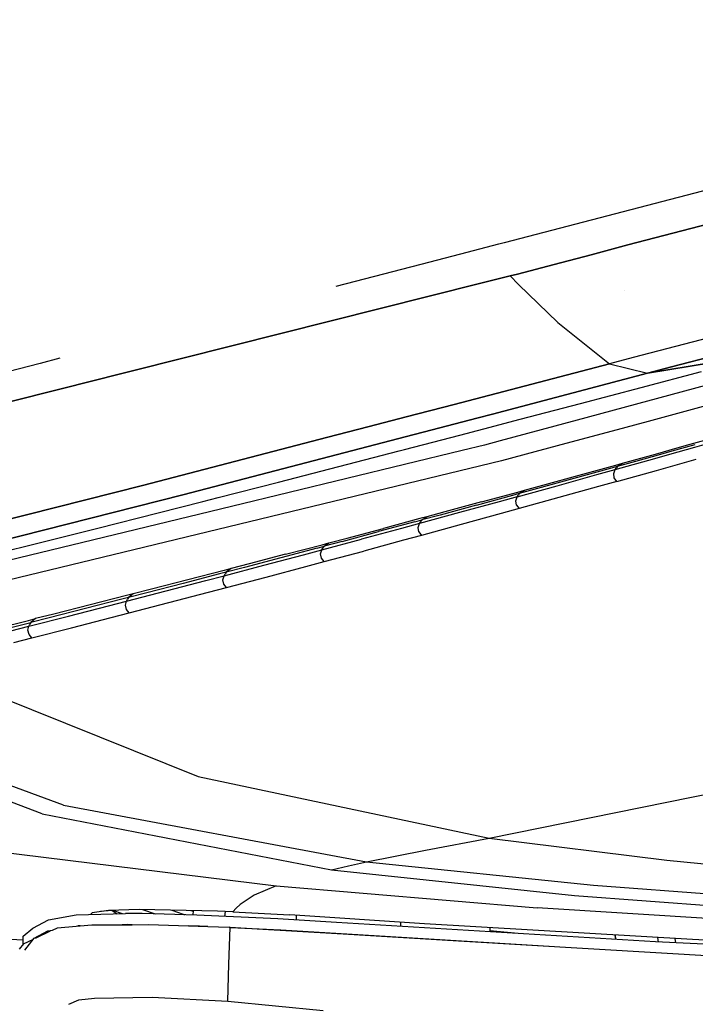
# Model space of a CAD drawing. Units: millimetres. Extents: x 977 to 8899, y -1598 to 1775.
# Drawn here: x 2507 to 2598, y -1029 to -896 of the extents above; entities that cross this region are included whole.
import ezdxf

# ---------------------------------------------------------------- set-up
doc = ezdxf.new("R2010")
doc.units = ezdxf.units.MM
doc.layers.add('TFR-TRI', color=7, linetype='CONTINUOUS', true_color=0xffffff)

msp = doc.modelspace()

# ---------------------------------------------------------------- linework, layer by layer
at = {"layer": 'TFR-TRI', "color": 18, "linetype": 'CONTINUOUS'}
for p, q in [((2688.39, -896.245186), (2572.329087, -926.408638)), ((2610.774399, -921.013314), (2589.079575, -926.714608)), ((2589.079575, -926.714608), (2610.774399, -921.013314)), ((2571.561264, -926.608162), (2567.297226, -927.716378)), ((2572.329087, -926.408638), (2571.600693, -926.597969)), ((2584.097763, -928.023812), (2589.079453, -926.714608)), ((2589.079453, -926.714608), (2584.097763, -928.023812)), ((2567.297226, -927.716378), (2562.263657, -929.024605)), ((2584.097763, -928.023812), (2579.117661, -929.332528)), ((2579.117661, -929.332528), (2584.097763, -928.023812)), ((2562.263047, -929.024727), (2557.24498, -930.328865)), ((2579.117417, -929.332589), (2574.148789, -930.638314)), ((2574.148789, -930.638314), (2579.117417, -929.332589)), ((2557.228989, -930.333077), (2552.200302, -931.639962)), ((2557.244492, -930.329049), (2557.229599, -930.332833)), ((2573.132309, -930.905465), (2574.135239, -930.641854)), ((2574.135239, -930.641854), (2573.132309, -930.905465)), ((2574.135605, -930.641732), (2574.148545, -930.638375)), ((2574.148545, -930.638375), (2574.135605, -930.641732)), ((2515.234482, -945.45356), (2568.996689, -931.944588)), ((2568.996689, -931.944588), (2515.234482, -945.45356)), ((2552.195786, -931.641121), (2549.58226, -932.320382)), ((2573.132309, -930.905465), (2568.998276, -931.944222)), ((2568.998276, -931.944222), (2573.132309, -930.905465)), ((2573.132309, -930.905465), (2574.29332, -932.040047)), ((2573.132309, -930.905465), (2574.29332, -932.040047)), ((2574.293564, -932.04023), (2579.586045, -937.211922)), ((2574.293564, -932.04023), (2579.586045, -937.211922)), ((2588.6306, -932.880013), (2588.587754, -932.848824)), ((2588.6306, -932.880013), (2588.587754, -932.848824)), ((2624.007553, -932.953133), (2589.788681, -941.934334)), ((2624.007553, -932.953133), (2589.788681, -941.934334)), ((2594.974472, -943.211861), (2633.402329, -933.124825)), ((2633.402329, -933.124825), (2594.974472, -943.211861)), ((2644.285507, -933.656624), (2582.222885, -950.388985)), ((2644.285507, -933.656624), (2582.222885, -950.388985)), ((2655.093857, -933.521126), (2591.799179, -950.563973)), ((2655.093857, -933.521126), (2591.799179, -950.563973)), ((2579.586045, -937.211922), (2586.558213, -942.783394)), ((2579.586045, -937.211922), (2586.558213, -942.783394)), ((2509.566635, -942.720162), (2453.999863, -957.161507)), ((2512.253525, -942.021859), (2509.56688, -942.720101)), ((2589.788681, -941.934334), (2586.558213, -942.783394)), ((2589.788681, -941.934334), (2586.558213, -942.783394)), ((2591.74205, -944.061837), (2600.492295, -942.595711)), ((2600.492295, -942.595711), (2591.74205, -944.061837)), ((2586.558213, -942.783394), (2565.554306, -948.288216)), ((2565.554306, -948.288216), (2586.558213, -942.783394)), ((2570.771103, -949.587227), (2591.74205, -944.061837)), ((2591.74205, -944.061837), (2570.771103, -949.587227)), ((2586.558213, -942.783394), (2591.74205, -944.061837)), ((2586.558213, -942.783394), (2591.74205, -944.061837)), ((2590.84581, -945.980843), (2599.023545, -943.825692)), ((2591.74205, -944.061837), (2594.974472, -943.211861)), ((2594.974472, -943.211861), (2591.74205, -944.061837)), ((2477.058213, -955.046151), (2513.680405, -945.844002)), ((2513.680405, -945.844002), (2477.058213, -955.046151)), ((2515.23436, -945.45356), (2513.680405, -945.844002)), ((2513.680405, -945.844002), (2515.23436, -945.45356)), ((2582.667465, -948.132698), (2590.84581, -945.980843)), ((2559.097519, -949.9665), (2565.554306, -948.288216)), ((2565.554306, -948.288216), (2559.097519, -949.9665)), ((2574.489853, -950.279549), (2582.667465, -948.132698)), ((2554.064316, -951.274727), (2559.097519, -949.9665)), ((2559.097519, -949.9665), (2554.064316, -951.274727)), ((2568.649277, -950.140999), (2563.635605, -951.449654)), ((2563.635605, -951.449654), (2568.649277, -950.140999)), ((2570.771103, -949.587227), (2568.649277, -950.140999)), ((2568.649277, -950.140999), (2570.771103, -949.587227)), ((2569.604111, -951.558724), (2574.489853, -950.279549)), ((2582.222885, -950.388985), (2577.358872, -951.700386)), ((2582.222885, -950.388985), (2577.358872, -951.700386)), ((2591.799179, -950.563973), (2586.929184, -951.875252)), ((2591.799179, -950.563973), (2586.929184, -951.875252)), ((2554.064072, -951.274788), (2548.311997, -952.769967)), ((2548.311997, -952.769967), (2554.064072, -951.274788)), ((2557.905991, -952.945259), (2563.635605, -951.449654)), ((2563.635605, -951.449654), (2557.905991, -952.945259)), ((2566.314926, -952.419869), (2569.604111, -951.558724)), ((2577.358628, -951.700386), (2571.799912, -953.199044)), ((2577.358628, -951.700386), (2571.799912, -953.199044)), ((2586.929184, -951.875252), (2581.363632, -953.373787)), ((2586.929184, -951.875252), (2581.363632, -953.373787)), ((2523.605088, -959.191903), (2548.311997, -952.769967)), ((2548.311997, -952.769967), (2523.605088, -959.191903)), ((2557.905747, -952.945259), (2552.892319, -954.253853)), ((2552.892319, -954.253853), (2557.905747, -952.945259)), ((2558.865586, -954.362984), (2563.882187, -953.054451)), ((2563.882309, -953.05439), (2566.314926, -952.419869)), ((2571.799912, -953.199105), (2569.673813, -953.772286)), ((2571.799912, -953.199105), (2569.673813, -953.772286)), ((2581.363632, -953.373787), (2576.493759, -954.685067)), ((2581.363632, -953.373787), (2576.493759, -954.685067)), ((2597.502426, -953.668709), (2600.665146, -952.78199)), ((2552.892319, -954.253853), (2528.86937, -960.524239)), ((2528.86937, -960.524239), (2552.892319, -954.253853)), ((2566.648056, -954.505196), (2535.442978, -962.064217)), ((2566.648056, -954.505196), (2535.442978, -962.064217)), ((2549.977768, -956.671517), (2558.143906, -954.551278)), ((2558.143906, -954.551278), (2558.865586, -954.363045)), ((2569.673813, -953.772286), (2566.6483, -954.505196)), ((2569.673813, -953.772286), (2566.6483, -954.505196)), ((2576.493759, -954.685128), (2571.955674, -955.907051)), ((2576.493759, -954.685128), (2571.955674, -955.907051)), ((2592.799546, -954.982979), (2595.737412, -954.16346)), ((2593.509384, -954.995919), (2595.053452, -954.563363)), ((2593.509384, -954.995919), (2595.053452, -954.563363)), ((2594.722885, -955.018135), (2598.118759, -954.061287)), ((2594.722885, -955.018135), (2598.118759, -954.061287)), ((2595.053452, -954.563363), (2598.186631, -953.681221)), ((2595.053452, -954.563363), (2598.186631, -953.681221)), ((2595.737412, -954.16346), (2597.502426, -953.668709)), ((2598.118759, -954.061287), (2599.385361, -953.703072)), ((2598.118759, -954.061287), (2599.385361, -953.703072)), ((2571.955674, -955.907051), (2501.33165, -973.00251)), ((2571.955674, -955.907051), (2501.33165, -973.00251)), ((2587.344101, -957.088997), (2592.730942, -955.579354)), ((2587.344101, -957.088997), (2592.730942, -955.579354)), ((2587.666977, -956.630318), (2590.129013, -955.943062)), ((2587.666977, -956.630318), (2590.129013, -955.943062)), ((2588.347153, -956.222298), (2590.810288, -955.537789)), ((2590.129013, -955.943062), (2593.509384, -954.995919)), ((2590.129013, -955.943062), (2593.509384, -954.995919)), ((2590.810288, -955.537789), (2592.799546, -954.982979)), ((2592.730942, -955.579354), (2594.722885, -955.018135)), ((2592.730942, -955.579354), (2594.722885, -955.018135)), ((2592.944077, -957.192818), (2598.32164, -955.675728)), ((2592.944077, -957.192818), (2598.32164, -955.675728)), ((2541.818222, -958.778389), (2549.977768, -956.671517)), ((2581.812607, -958.257393), (2586.736191, -956.889717)), ((2581.812607, -958.257393), (2586.736191, -956.889717)), ((2582.489487, -957.843026), (2587.415757, -956.480721)), ((2584.883896, -957.775826), (2587.344101, -957.088997)), ((2584.883896, -957.775826), (2587.344101, -957.088997)), ((2586.736191, -956.889717), (2587.666977, -956.630318)), ((2586.736191, -956.889717), (2587.666977, -956.630318)), ((2587.146591, -957.628548), (2587.344101, -957.088997)), ((2587.146591, -957.628548), (2587.344101, -957.088997)), ((2587.344101, -957.088997), (2587.505478, -956.859627)), ((2587.344101, -957.088997), (2587.505478, -956.859627)), ((2587.415757, -956.480721), (2588.347153, -956.222298)), ((2587.666977, -956.630318), (2587.505478, -956.859627)), ((2587.666977, -956.630318), (2587.505478, -956.859627)), ((2587.567734, -958.701363), (2592.944077, -957.192818)), ((2587.567734, -958.701363), (2592.944077, -957.192818)), ((2587.666977, -956.630318), (2588.347153, -956.222298)), ((2587.666977, -956.630318), (2588.347153, -956.222298)), ((2576.89, -959.617867), (2581.812607, -958.257393)), ((2576.89, -959.617867), (2581.812607, -958.257393)), ((2577.564194, -959.197884), (2582.489487, -957.843026)), ((2579.498398, -959.272957), (2584.883896, -957.775826)), ((2579.498398, -959.272957), (2584.883896, -957.775826)), ((2587.567734, -958.701363), (2585.11229, -959.387581)), ((2587.567734, -958.701363), (2585.11229, -959.387581)), ((2587.228623, -958.219124), (2587.146591, -957.628548)), ((2587.228623, -958.219124), (2587.146591, -957.628548)), ((2587.567734, -958.701363), (2587.228623, -958.219124)), ((2587.567734, -958.701363), (2587.228623, -958.219124)), ((2523.605088, -959.191903), (2481.815049, -969.711007)), ((2481.815049, -969.711007), (2523.605088, -959.191903)), ((2533.666367, -960.869271), (2541.818222, -958.778389)), ((2574.114243, -960.761361), (2579.498398, -959.272957)), ((2574.114243, -960.761361), (2579.498398, -959.272957)), ((2574.170883, -960.126961), (2575.101548, -959.872506)), ((2574.42894, -960.295296), (2576.89, -959.617867)), ((2574.42894, -960.295296), (2576.89, -959.617867)), ((2574.42894, -960.295296), (2575.101548, -959.872506)), ((2574.42894, -960.295296), (2575.101548, -959.872506)), ((2575.101548, -959.872506), (2577.564194, -959.197884)), ((2585.11229, -959.387581), (2579.7379, -960.883492)), ((2585.11229, -959.387581), (2579.7379, -960.883492)), ((2487.132798, -971.080208), (2528.86937, -960.524239)), ((2528.86937, -960.524239), (2487.132798, -971.080208)), ((2525.524155, -962.940865), (2531.597641, -961.395638)), ((2531.597641, -961.395638), (2533.666367, -960.869271)), ((2568.577133, -961.89869), (2573.498764, -960.550911)), ((2568.577133, -961.89869), (2573.498764, -960.550911)), ((2569.246567, -961.469063), (2574.170883, -960.126961)), ((2574.114243, -960.761361), (2571.655136, -961.438301)), ((2574.114243, -960.761361), (2571.655136, -961.438301)), ((2573.498764, -960.550911), (2574.42894, -960.295296)), ((2573.498764, -960.550911), (2574.42894, -960.295296)), ((2573.925888, -961.305489), (2574.114243, -960.761361)), ((2573.925888, -961.305489), (2574.114243, -960.761361)), ((2574.017807, -961.894844), (2573.925888, -961.305489)), ((2574.017807, -961.894844), (2573.925888, -961.305489)), ((2574.114243, -960.761361), (2574.271591, -960.528328)), ((2574.114243, -960.761361), (2574.271591, -960.528328)), ((2574.42894, -960.295296), (2574.271591, -960.528328)), ((2574.42894, -960.295296), (2574.271591, -960.528328)), ((2579.7379, -960.883492), (2574.364487, -962.37043)), ((2579.7379, -960.883492), (2574.364487, -962.37043)), ((2535.442978, -962.064217), (2499.05394, -970.878914)), ((2535.442978, -962.064217), (2499.05394, -970.878914)), ((2568.577133, -961.89869), (2563.656601, -963.238778)), ((2568.577133, -961.89869), (2563.656601, -963.238778)), ((2569.246567, -961.469063), (2564.322617, -962.803414)), ((2571.655136, -961.438301), (2566.272324, -962.91346)), ((2571.655136, -961.438301), (2566.272324, -962.91346)), ((2574.364487, -962.37043), (2571.910263, -963.046639)), ((2574.364487, -962.37043), (2571.910263, -963.046639)), ((2574.017807, -961.894844), (2574.364487, -962.37043)), ((2574.017807, -961.894844), (2574.364487, -962.37043)), ((2517.392197, -964.991829), (2525.524155, -962.940865)), ((2560.931015, -963.718087), (2556.008042, -965.039009)), ((2560.267075, -964.15754), (2561.19664, -963.905953)), ((2560.267075, -964.15754), (2561.19664, -963.905953)), ((2566.272324, -962.91346), (2560.890488, -964.379586)), ((2566.272324, -962.91346), (2560.890488, -964.379586)), ((2561.860947, -963.467659), (2560.931015, -963.718087)), ((2561.043564, -964.142769), (2561.19664, -963.905953)), ((2561.043564, -964.142769), (2561.19664, -963.905953)), ((2563.656601, -963.238778), (2561.19664, -963.905953)), ((2563.656601, -963.238778), (2561.19664, -963.905953)), ((2561.19664, -963.905953), (2561.860947, -963.467659)), ((2561.19664, -963.905953), (2561.860947, -963.467659)), ((2564.322617, -962.803414), (2561.860947, -963.467659)), ((2571.910263, -963.046639), (2566.538803, -964.520333)), ((2571.910263, -963.046639), (2566.538803, -964.520333)), ((2509.270005, -967.023079), (2517.392197, -964.991829)), ((2551.085434, -966.351815), (2556.008042, -965.039009)), ((2558.432114, -965.046212), (2553.051743, -966.498543)), ((2558.432114, -965.046212), (2553.051743, -966.498543)), ((2560.267075, -964.15754), (2555.347153, -965.484505)), ((2560.267075, -964.15754), (2555.347153, -965.484505)), ((2560.890488, -964.379586), (2558.432114, -965.046212)), ((2560.890488, -964.379586), (2558.432114, -965.046212)), ((2560.712143, -964.928414), (2560.890488, -964.379586)), ((2560.712143, -964.928414), (2560.890488, -964.379586)), ((2560.81395, -965.516304), (2560.712143, -964.928414)), ((2560.81395, -965.516304), (2560.712143, -964.928414)), ((2560.890488, -964.379586), (2561.043564, -964.142769)), ((2560.890488, -964.379586), (2561.043564, -964.142769)), ((2566.538803, -964.520333), (2561.168686, -965.984627)), ((2566.538803, -964.520333), (2561.168686, -965.984627)), ((2547.672104, -967.941292), (2553.051743, -966.498543)), ((2547.672104, -967.941292), (2553.051743, -966.498543)), ((2548.624375, -967.005013), (2551.085434, -966.351815)), ((2550.428086, -966.803414), (2555.347153, -965.484505)), ((2550.428086, -966.803414), (2555.347153, -965.484505)), ((2558.715805, -966.650399), (2553.347153, -968.100716)), ((2558.715805, -966.650399), (2553.347153, -968.100716)), ((2561.168686, -965.984627), (2558.715805, -966.650399)), ((2561.168686, -965.984627), (2558.715805, -966.650399)), ((2560.81395, -965.516304), (2561.168686, -965.984627)), ((2560.81395, -965.516304), (2561.168686, -965.984627)), ((2501.163925, -969.026314), (2509.270005, -967.023079)), ((2547.042221, -967.706551), (2542.122788, -969.011971)), ((2547.042221, -967.706551), (2542.122788, -969.011971)), ((2542.774521, -968.549508), (2547.697495, -967.250557)), ((2545.213852, -968.597298), (2547.672104, -967.941292)), ((2545.213852, -968.597298), (2547.672104, -967.941292)), ((2547.042221, -967.706551), (2547.968613, -967.459847)), ((2547.042221, -967.706551), (2547.968613, -967.459847)), ((2547.504257, -968.494759), (2547.672104, -967.941292)), ((2547.504257, -968.494759), (2547.672104, -967.941292)), ((2547.672104, -967.941292), (2547.820298, -967.70057)), ((2547.672104, -967.941292), (2547.820298, -967.70057)), ((2547.697495, -967.250557), (2548.624375, -967.005013)), ((2547.820298, -967.70057), (2547.968613, -967.459847)), ((2547.820298, -967.70057), (2547.968613, -967.459847)), ((2550.428086, -966.803414), (2547.968613, -967.459847)), ((2550.428086, -966.803414), (2547.968613, -967.459847)), ((2547.968613, -967.459847), (2548.624375, -967.005013)), ((2547.968613, -967.459847), (2548.624375, -967.005013)), ((2542.122788, -969.011971), (2537.204087, -970.309029)), ((2542.122788, -969.011971), (2537.204087, -970.309029)), ((2542.774521, -968.549508), (2537.851792, -969.839974)), ((2539.835678, -970.025643), (2545.213852, -968.597298)), ((2539.835678, -970.025643), (2545.213852, -968.597298)), ((2547.61705, -969.080696), (2547.504257, -968.494759)), ((2547.61705, -969.080696), (2547.504257, -968.494759)), ((2547.979599, -969.541146), (2547.61705, -969.080696)), ((2547.979599, -969.541146), (2547.61705, -969.080696)), ((2547.979599, -969.541146), (2553.347153, -968.100716)), ((2547.979599, -969.541146), (2553.347153, -968.100716)), ((2534.465683, -970.722725), (2529.54393, -971.99897)), ((2534.458115, -971.444039), (2539.835678, -970.025643)), ((2534.458115, -971.444039), (2539.835678, -970.025643)), ((2535.390854, -970.481942), (2534.465683, -970.722725)), ((2537.204087, -970.309029), (2534.744736, -970.954354)), ((2537.204087, -970.309029), (2534.744736, -970.954354)), ((2535.390854, -970.481942), (2534.744736, -970.954354)), ((2535.390854, -970.481942), (2534.744736, -970.954354)), ((2537.851792, -969.839974), (2535.390854, -970.481942)), ((2540.16185, -971.621651), (2545.527451, -970.195992)), ((2540.16185, -971.621651), (2545.527451, -970.195992)), ((2545.527451, -970.195992), (2547.979599, -969.541146)), ((2545.527451, -970.195992), (2547.979599, -969.541146)), ((2529.54393, -971.99897), (2524.62291, -973.266732)), ((2533.82042, -971.196419), (2528.902329, -972.479256)), ((2533.82042, -971.196419), (2528.902329, -972.479256)), ((2532.000962, -972.088936), (2534.458115, -971.444039)), ((2532.000962, -972.088936), (2534.458115, -971.444039)), ((2534.744736, -970.954354), (2533.82042, -971.196419)), ((2534.744736, -970.954354), (2533.82042, -971.196419)), ((2534.302109, -972.002022), (2534.458115, -971.444039)), ((2534.302109, -972.002022), (2534.458115, -971.444039)), ((2534.426377, -972.585335), (2534.302109, -972.002022)), ((2534.426377, -972.585335), (2534.302109, -972.002022)), ((2534.458115, -971.444039), (2534.601303, -971.199227)), ((2534.458115, -971.444039), (2534.601303, -971.199227)), ((2534.744736, -970.954354), (2534.601303, -971.199227)), ((2534.744736, -970.954354), (2534.601303, -971.199227)), ((2534.79747, -973.036995), (2540.16185, -971.621651)), ((2534.79747, -973.036995), (2540.16185, -971.621651)), ((2524.62291, -973.266732), (2522.162949, -973.897286)), ((2528.902329, -972.479256), (2523.985092, -973.753426)), ((2528.902329, -972.479256), (2523.985092, -973.753426)), ((2526.625351, -973.492257), (2532.000962, -972.088936)), ((2526.625351, -973.492257), (2532.000962, -972.088936)), ((2532.346299, -973.680428), (2534.79747, -973.036995)), ((2532.346299, -973.680428), (2534.79747, -973.036995)), ((2534.79747, -973.036995), (2534.426377, -972.585335)), ((2534.79747, -973.036995), (2534.426377, -972.585335)), ((2520.601059, -974.625496), (2515.687363, -975.884468)), ((2520.601059, -974.625496), (2515.687363, -975.884468)), ((2521.235947, -974.134468), (2516.318344, -975.387398)), ((2521.527329, -974.387276), (2520.601059, -974.625496)), ((2521.527329, -974.387276), (2520.601059, -974.625496)), ((2522.162949, -973.897286), (2521.235947, -974.134468)), ((2521.25145, -974.885018), (2526.625351, -973.492257)), ((2521.25145, -974.885018), (2526.625351, -973.492257)), ((2521.25145, -974.885018), (2521.389145, -974.636116)), ((2521.25145, -974.885018), (2521.389145, -974.636116)), ((2521.527329, -974.387276), (2521.389145, -974.636116)), ((2521.527329, -974.387276), (2521.389145, -974.636116)), ((2523.985092, -973.753426), (2521.527329, -974.387276)), ((2523.985092, -973.753426), (2521.527329, -974.387276)), ((2522.162949, -973.897286), (2521.527329, -974.387276)), ((2522.162949, -973.897286), (2521.527329, -974.387276)), ((2526.98375, -975.080758), (2532.346299, -973.680428)), ((2526.98375, -975.080758), (2532.346299, -973.680428)), ((2515.687363, -975.884468), (2510.775132, -977.134407)), ((2515.687363, -975.884468), (2510.775132, -977.134407)), ((2516.318344, -975.387398), (2511.401596, -976.631417)), ((2513.424301, -976.894905), (2518.796128, -975.51783)), ((2513.424301, -976.894905), (2518.796128, -975.51783)), ((2518.796128, -975.51783), (2521.25145, -974.885018)), ((2518.796128, -975.51783), (2521.25145, -974.885018)), ((2521.107285, -975.447579), (2521.25145, -974.885018)), ((2521.107285, -975.447579), (2521.25145, -974.885018)), ((2521.243027, -976.028145), (2521.107285, -975.447579)), ((2521.243027, -976.028145), (2521.107285, -975.447579)), ((2521.62291, -976.47065), (2521.243027, -976.028145)), ((2521.62291, -976.47065), (2521.243027, -976.028145)), ((2521.62291, -976.47065), (2526.98375, -975.080758)), ((2521.62291, -976.47065), (2526.98375, -975.080758)), ((2508.016709, -977.482369), (2508.943222, -977.249886)), ((2508.053208, -978.261116), (2513.424301, -976.894905)), ((2508.053208, -978.261116), (2513.424301, -976.894905)), ((2510.775132, -977.134407), (2508.318833, -977.755867)), ((2510.775132, -977.134407), (2508.318833, -977.755867)), ((2508.943222, -977.249886), (2508.318833, -977.755867)), ((2508.943222, -977.249886), (2508.318833, -977.755867)), ((2511.401596, -976.631417), (2508.943222, -977.249886)), ((2513.814804, -978.476876), (2519.173569, -977.102242)), ((2513.814804, -978.476876), (2519.173569, -977.102242)), ((2519.173569, -977.102242), (2521.62291, -976.47065)), ((2519.173569, -977.102242), (2521.62291, -976.47065)), ((2502.480698, -979.22419), (2507.393296, -977.989571)), ((2502.480698, -979.22419), (2507.393296, -977.989571)), ((2503.099594, -978.710213), (2508.016709, -977.482369)), ((2505.599228, -978.881722), (2508.053208, -978.261116)), ((2505.599228, -978.881722), (2508.053208, -978.261116)), ((2507.393296, -977.989571), (2508.318833, -977.755867)), ((2507.393296, -977.989571), (2508.318833, -977.755867)), ((2507.920395, -978.82856), (2508.053208, -978.261116)), ((2507.920395, -978.82856), (2508.053208, -978.261116)), ((2508.053208, -978.261116), (2508.186142, -978.008492)), ((2508.053208, -978.261116), (2508.186142, -978.008492)), ((2508.318833, -977.755867), (2508.186142, -978.008492)), ((2508.318833, -977.755867), (2508.186142, -978.008492)), ((2508.45726, -979.840401), (2513.814804, -978.476876)), ((2508.45726, -979.840401), (2513.814804, -978.476876)), ((2506.009507, -980.459603), (2508.45726, -979.840401)), ((2506.009507, -980.459603), (2508.45726, -979.840401)), ((2508.068344, -979.406868), (2507.920395, -978.82856)), ((2508.068344, -979.406868), (2507.920395, -978.82856)), ((2508.45726, -979.840401), (2508.068344, -979.406868)), ((2508.45726, -979.840401), (2508.068344, -979.406868)), ((2493.575791, -983.564278), (2522.205551, -995.078499)), ((2493.575791, -983.564278), (2522.205551, -995.078499)), ((2512.728623, -1002.460152), (2483.860703, -991.853829)), ((2512.728623, -1002.460152), (2483.860703, -991.853829)), ((2509.863388, -1003.643685), (2483.819931, -993.735604)), ((2509.863388, -1003.643685), (2483.819931, -993.735604)), ((2522.205796, -995.078499), (2530.931626, -998.587899)), ((2522.205796, -995.078499), (2530.931626, -998.587899)), ((2530.931626, -998.587899), (2570.318222, -1006.935067)), ((2530.931626, -998.587899), (2570.318222, -1006.935067)), ((2570.318222, -1006.935067), (2601.274765, -1000.648262)), ((2570.318222, -1006.935067), (2601.274765, -1000.648262)), ((2512.728623, -1002.460152), (2553.713974, -1010.154854)), ((2512.728623, -1002.460152), (2553.713974, -1010.154854)), ((2509.863388, -1003.643685), (2548.978623, -1011.210396)), ((2509.863388, -1003.643685), (2548.978623, -1011.210396)), ((2561.712143, -1008.567391), (2570.318222, -1006.935067)), ((2561.712143, -1008.567391), (2570.318222, -1006.935067)), ((2570.318222, -1006.935067), (2594.31395, -1009.919808)), ((2570.318222, -1006.935067), (2594.31395, -1009.919808)), ((2500.593613, -1008.36921), (2541.502549, -1013.365059)), ((2500.593613, -1008.36921), (2541.502549, -1013.365059)), ((2553.713974, -1010.154854), (2561.712143, -1008.567391)), ((2553.713974, -1010.154854), (2561.712143, -1008.567391)), ((2548.978623, -1011.210396), (2551.273789, -1010.681466)), ((2548.978623, -1011.210396), (2551.273789, -1010.681466)), ((2551.273789, -1010.681466), (2553.713974, -1010.154854)), ((2551.273789, -1010.681466), (2553.713974, -1010.154854)), ((2553.713974, -1010.154854), (2584.431504, -1013.309395)), ((2553.713974, -1010.154854), (2584.431504, -1013.309395)), ((2594.31395, -1009.919808), (2618.388047, -1012.193367)), ((2594.31395, -1009.919808), (2618.388047, -1012.193367)), ((2548.978623, -1011.210396), (2581.863144, -1014.681404)), ((2548.978623, -1011.210396), (2581.863144, -1014.681404)), ((2584.431504, -1013.309395), (2615.22789, -1015.583687)), ((2584.431504, -1013.309395), (2615.22789, -1015.583687)), ((2538.52269, -1014.661812), (2536.640244, -1015.900399)), ((2538.52269, -1014.661812), (2536.640244, -1015.900399)), ((2541.502549, -1013.365059), (2538.52269, -1014.661812)), ((2541.502549, -1013.365059), (2538.52269, -1014.661812)), ((2541.502549, -1013.365059), (2576.786606, -1016.359749)), ((2541.502549, -1013.365059), (2576.786606, -1016.359749)), ((2581.863144, -1014.681404), (2614.194321, -1017.079903)), ((2581.863144, -1014.681404), (2614.194321, -1017.079903)), ((2536.640244, -1015.900399), (2536.079575, -1016.412056)), ((2536.640244, -1015.900399), (2536.079575, -1016.412056)), ((2510.705918, -1017.965523), (2514.465561, -1017.325203)), ((2514.465561, -1017.325203), (2521.100449, -1017.128548)), ((2516.587754, -1017.01606), (2516.375351, -1017.268563)), ((2516.587754, -1017.01606), (2516.375351, -1017.268563)), ((2518.811386, -1016.713692), (2516.587754, -1017.01606)), ((2518.811386, -1016.713692), (2516.587754, -1017.01606)), ((2519.290268, -1016.698677), (2517.733628, -1016.874337)), ((2522.969467, -1016.583626), (2518.811386, -1016.713692)), ((2519.309433, -1016.698067), (2519.97667, -1017.161812)), ((2519.371689, -1016.696175), (2520.648667, -1017.141915)), ((2519.371689, -1016.696175), (2520.648667, -1017.141915)), ((2523.351425, -1017.141732), (2521.100449, -1017.128548)), ((2533.575791, -1016.814522), (2522.969467, -1016.583626)), ((2530.773667, -1017.330086), (2523.351425, -1017.141732)), ((2523.42955, -1016.593636), (2525.141465, -1017.187142)), ((2523.42955, -1016.593636), (2525.141465, -1017.187142)), ((2527.373886, -1016.679451), (2528.895371, -1017.223641)), ((2527.373886, -1016.679451), (2528.895371, -1017.223641)), ((2528.895371, -1017.223641), (2529.109238, -1017.28785)), ((2528.895371, -1017.223641), (2529.109238, -1017.28785)), ((2529.971665, -1016.736092), (2530.275132, -1016.827217)), ((2530.283799, -1016.742867), (2530.224716, -1017.31617)), ((2541.741806, -1017.855904), (2530.773667, -1017.330086)), ((2535.619858, -1016.903817), (2533.575791, -1016.814522)), ((2534.57518, -1016.858162), (2534.525254, -1017.509957)), ((2534.57518, -1016.858162), (2534.525254, -1017.509957)), ((2535.619858, -1016.903817), (2536.079575, -1016.412056)), ((2535.619858, -1016.903817), (2536.079575, -1016.412056)), ((2535.619858, -1016.903817), (2543.321396, -1017.326058)), ((2561.540024, -1018.515389), (2543.321396, -1017.326058)), ((2616.386704, -1018.82264), (2576.786606, -1016.359749)), ((2616.386704, -1018.82264), (2576.786606, -1016.359749)), ((2507.269516, -1020.738533), (2448.124497, -1017.723275)), ((2507.269516, -1020.738533), (2448.124497, -1017.723275)), ((2508.601181, -1019.088753), (2510.705918, -1017.965523)), ((2514.997299, -1018.793587), (2516.551255, -1018.666207)), ((2516.551255, -1018.666207), (2520.673569, -1018.645333)), ((2521.422715, -1018.625801), (2520.673569, -1018.645333)), ((2521.422715, -1018.625801), (2520.673569, -1018.645333)), ((2520.673569, -1018.645333), (2521.99791, -1018.63868)), ((2521.99791, -1018.63868), (2521.422715, -1018.625801)), ((2521.99791, -1018.63868), (2521.422715, -1018.625801)), ((2521.99791, -1018.63868), (2524.212876, -1018.627449)), ((2524.212876, -1018.627449), (2529.643174, -1018.809639)), ((2549.641342, -1018.338021), (2541.741806, -1017.855904)), ((2544.215561, -1017.384407), (2544.186386, -1018.005135)), ((2544.215561, -1017.384407), (2544.186386, -1018.005135)), ((2592.81395, -1020.973275), (2549.641342, -1018.338021)), ((2558.341416, -1018.869088), (2558.341538, -1018.306588)), ((2597.798325, -1020.653756), (2561.540024, -1018.515389)), ((2507.264878, -1020.176949), (2508.601181, -1019.088753)), ((2508.768418, -1020.439888), (2510.619248, -1019.468697)), ((2508.768418, -1020.439888), (2510.619248, -1019.468697)), ((2508.955063, -1020.449044), (2510.984238, -1019.484505)), ((2510.619248, -1019.468697), (2511.228379, -1019.368477)), ((2510.619248, -1019.468697), (2511.228379, -1019.368477)), ((2511.228379, -1019.368477), (2511.904282, -1019.047188)), ((2511.904282, -1019.047188), (2514.444687, -1018.838875)), ((2514.444687, -1018.838875), (2514.997299, -1018.793587)), ((2514.444687, -1018.838875), (2514.667465, -1018.802193)), ((2514.444687, -1018.838875), (2514.667465, -1018.802193)), ((2514.997299, -1018.793587), (2514.667465, -1018.802193)), ((2514.997299, -1018.793587), (2514.667465, -1018.802193)), ((2529.643174, -1018.809639), (2532.23021, -1018.896431)), ((2531.133164, -1018.842965), (2529.643174, -1018.809639)), ((2531.133164, -1018.842965), (2529.643174, -1018.809639)), ((2532.23021, -1018.896431), (2531.133164, -1018.842965)), ((2532.23021, -1018.896431), (2531.133164, -1018.842965)), ((2532.23021, -1018.896431), (2535.148667, -1018.994332)), ((2535.107163, -1023.989083), (2535.257309, -1018.999398)), ((2535.107163, -1023.989083), (2535.257309, -1018.999398)), ((2535.257309, -1018.999398), (2535.148667, -1018.994332)), ((2538.912949, -1019.222176), (2535.257309, -1018.999398)), ((2542.135361, -1019.379342), (2535.310288, -1019.046578)), ((2542.135361, -1019.379342), (2535.310288, -1019.046578)), ((2549.72313, -1019.881173), (2538.912949, -1019.222176)), ((2549.571762, -1019.834664), (2542.135361, -1019.379342)), ((2549.571762, -1019.834664), (2542.135361, -1019.379342)), ((2579.145737, -1021.639962), (2549.571762, -1019.834664)), ((2579.145737, -1021.639962), (2549.571762, -1019.834664)), ((2566.903672, -1020.928475), (2549.781967, -1019.884774)), ((2570.375107, -1019.036446), (2570.376328, -1019.603646)), ((2574.237168, -1019.839302), (2570.375962, -1019.490731)), ((2574.237168, -1019.839302), (2570.375962, -1019.490731)), ((2507.307114, -1021.23243), (2506.730576, -1021.956978)), ((2507.274155, -1021.273812), (2507.264878, -1020.176949)), ((2507.307114, -1021.23243), (2508.650986, -1020.593575)), ((2507.520249, -1022.071663), (2508.768418, -1020.439888)), ((2507.520249, -1022.071663), (2508.768418, -1020.439888)), ((2508.940659, -1020.45588), (2508.946152, -1020.453255)), ((2603.724839, -1023.06855), (2566.903672, -1020.928475)), ((2587.452988, -1020.646004), (2587.363877, -1020.038399)), ((2587.457627, -1020.646309), (2587.369492, -1020.038704)), ((2721.589218, -1027.263314), (2592.81395, -1020.973275)), ((2593.215439, -1020.992867), (2593.12645, -1020.378243)), ((2593.215439, -1020.992867), (2593.12645, -1020.378243)), ((2593.215439, -1020.992867), (2593.12645, -1020.378243)), ((2593.215439, -1020.992867), (2593.12645, -1020.378243)), ((2595.420883, -1020.513558), (2595.506333, -1021.104744)), ((2595.424057, -1020.513741), (2595.508896, -1021.104866)), ((2629.127915, -1022.347481), (2597.798325, -1020.653756)), ((2534.957138, -1028.978951), (2535.107163, -1023.989083)), ((2534.957138, -1028.978951), (2535.107163, -1023.989083)), ((2513.430527, -1029.405953), (2514.798325, -1028.787911)), ((2513.430527, -1029.405953), (2514.798325, -1028.787911)), ((2514.798325, -1028.787911), (2516.936753, -1028.562569)), ((2514.798325, -1028.787911), (2516.936753, -1028.562569)), ((2516.936753, -1028.562569), (2524.726181, -1028.429207)), ((2516.936753, -1028.562569), (2524.726181, -1028.429207)), ((2524.726181, -1028.429207), (2534.957138, -1028.978951)), ((2524.726181, -1028.429207), (2534.957138, -1028.978951)), ((2534.957138, -1028.978951), (2547.863755, -1030.251107)), ((2534.957138, -1028.978951), (2547.863755, -1030.251107))]:
    msp.add_line(p, q, dxfattribs=at)

doc.saveas('drawing.dxf')
